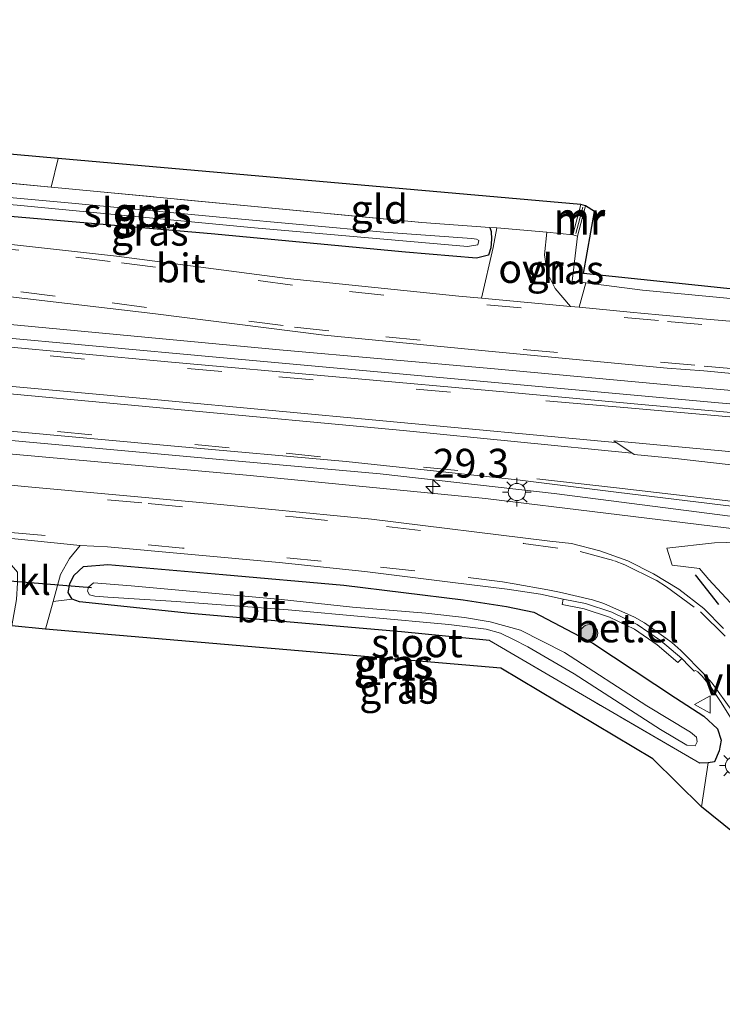
# Model space of a CAD drawing. Units: metres. Extents: x 221563 to 230004, y 486748 to 487502.
# Drawn here: x 223712 to 223773, y 487270 to 487356 of the extents above; entities that cross this region are included whole.
import ezdxf
from ezdxf.enums import TextEntityAlignment as Align

# ---------------------------------------------------------------- set-up
doc = ezdxf.new("R2010")
doc.units = ezdxf.units.M
doc.linetypes.add('IE-TERREINAFSCHEIDING', pattern=[10, 8, -2])
doc.linetypes.add('VW-3-9_STREEP', pattern=[12, 3, -9])
doc.layers.get('0').update_dxf_attribs({"lineweight": 25})
for name, color, linetype, lineweight in [('B-ME-AL-OVERIG-L-B1', 7, 'Continuous', 18), ('B-ME-AM-KILOMETR-S-B1', 7, 'Continuous', 18), ('B-ME-GR-BOOM-GV-B6', 93, 'Continuous', 18), ('B-ME-GR-BOOM-S-B1', 93, 'Continuous', 18), ('B-ME-IE-GRASLAND-GV-B6', 93, 'Continuous', 18), ('B-ME-IE-GRONDWERKLIJN-GROND_INGERICHT-GV-B6', 253, 'Continuous', 18), ('B-ME-IE-MEUBILAIR_WEGMEUBILAIR-LICHTMAST-S-B1', 8, 'Continuous', 18), ('B-ME-IE-TERREINAFSCHEIDING-DOORGANG-L-B1', 8, 'IE-TERREINAFSCHEIDING-KUNSTMATIG-OPEN', 18), ('B-ME-IE-TERREINAFSCHEIDING-RASTERHEKWERK-L-B1', 8, 'IE-TERREINAFSCHEIDING', 18), ('B-ME-MW-MUUR-GV-B6', 8, 'IE-TERREINAFSCHEIDING-KUNSTMATIG', 18), ('B-ME-MW-MUUR-L-B1', 8, 'IE-TERREINAFSCHEIDING-KUNSTMATIG', 18), ('B-ME-OG-WATER-GV-B6', 153, 'Continuous', 18), ('B-ME-VH-VERH_SOORT-BITUMEN-GV-B6', 8, 'IE-TERREINAFSCHEIDING-NATUURLIJK-HOUTWAL', 18), ('B-ME-VH-VERH_SOORT-GV-B6', 8, 'Continuous', 18), ('B-ME-VH-VERH_SOORT-HALF_VERHARDING-GV-B6', 8, 'IE-TERREINAFSCHEIDING-NATUURLIJK-HOUTWAL', 18), ('B-ME-VH-VERH_SOORT-KLINKERS-GV-B6', 8, 'IE-TERREINAFSCHEIDING-NATUURLIJK-HOUTWAL', 18), ('B-ME-VH-VERH_SOORT-ONVERHARD-GV-B6', 8, 'Continuous', 18), ('B-ME-VW-MARKERING-39STREEP-015-L-B1', 255, 'VW-3-9_STREEP', 18), ('B-ME-VW-MARKERING-STREEP-015-L-B1', 7, 'Continuous', 18), ('B-ME-VW-MARKERING-VERDRIJFSTRP-GV-B6', 7, 'Continuous', 18), ('B-ME-VW-MEUBILAIR_WEGMEUBILAIR-VERKEERSBORD-S-B1', 8, 'Continuous', 18)]:
    doc.layers.add(name, color=color, linetype=linetype, lineweight=lineweight)
for name, color, linetype in [('B-ME-GW-INSTEEKWATERGANG-L-B1', 10, 'Continuous'), ('B-ME-IE-TERREINAFSCHEIDING-SCHRIKHEK-L-B1', 10, 'Continuous'), ('B-ME-KG-KADASTRAAL-OPNAMEDTMGRENS-L-B1', 10, 'Continuous'), ('B-ME-KW-DUIKER-L-B1', 10, 'Continuous')]:
    doc.layers.add(name, color=color, linetype=linetype)
doc.styles.add('NLCS-ISO', font='NLCS-ISO.TTF')
doc.linetypes.add('IE-TERREINAFSCHEIDING-KUNSTMATIG', pattern='A,4,[82,NLCS.SHX,S=0.75,R=90,X=0,Y=0],4,-2', length=10)
doc.linetypes.add('IE-TERREINAFSCHEIDING-KUNSTMATIG-OPEN', pattern='A,7,-1.5,[67,NLCS.SHX,S=0.75,R=0,X=0,Y=0],-1.5', length=10)
doc.linetypes.add('IE-TERREINAFSCHEIDING-NATUURLIJK-HOUTWAL', pattern='A,7,-1.5,[67,NLCS.SHX,S=0.75,R=45,X=0,Y=0],-1.5,7,-1.5,[70,NLCS.SHX,S=0.75,R=0,X=0,Y=0],-1.5', length=20)

# ---------------------------------------------------------------- blocks, each defined once
blk = doc.blocks.new('hecto')
for p, q in [((0, 0.625), (-0.625, 0)), ((0, -0.625), (0, 0.625)), ((-0.625, 0), (0.625, 0)), ((0.625, 0), (0, -0.625))]:
    blk.add_line(p, q)
blk = doc.blocks.new('boom')
h = blk.add_hatch(color=256)
edge = h.paths.add_edge_path()
edge.add_arc((0, 0), 0.75, 0, 360)
blk.add_circle((0, 0), 0.75)
blk = doc.blocks.new('lantaarnpaal')
for p, q in [((-0.884, 0.884), (-0.53, 0.53)), ((0, 0.75), (0, 1.25)), ((0.53, 0.53), (0.884, 0.884)), ((-0.75, 0), (-1.25, 0)), ((0.75, 0), (1.25, 0)), ((-0.53, -0.53), (-0.884, -0.884)), ((0, -0.75), (0, -1.25)), ((0.53, -0.53), (0.884, -0.884))]:
    blk.add_line(p, q)
blk.add_circle((0, 0), 0.75)
blk = doc.blocks.new('verkeersbord')
for p, q in [((0, 0.75), (-0.75, -0.625)), ((0.75, -0.625), (0, 0.75)), ((-0.75, -0.625), (0.75, -0.625))]:
    blk.add_line(p, q)

msp = doc.modelspace()

# ---------------------------------------------------------------- linework, layer by layer
at = {"layer": 'B-ME-AL-OVERIG-L-B1'}
for points in [[(223498.866, 487348.715, 11.175), (223519.5257, 487346.8427, 11.2054), (223544.4233, 487344.5959, 11.2584), (223566.4645, 487342.6573, 11.3128), (223587.9222, 487340.6796, 11.3817), (223612.742, 487338.4187, 11.4022), (223631.7541, 487336.692, 11.4528), (223650.6704, 487334.9986, 11.5197), (223672.1837, 487332.987, 11.5974), (223708.8906, 487329.7361, 11.7144), (223734.4884, 487327.34, 11.8063), (223752.8788, 487325.6957, 11.8685), (223769.226, 487324.1937, 11.9711), (223785.077, 487322.8143, 12.0375), (223801.2284, 487321.4409, 12.1156), (223807.6791, 487320.7053, 12.1833), (223824.4091, 487319.2109, 12.2094), (223840.9694, 487317.7453, 12.2348), (223857.5259, 487316.1647, 12.2884), (223873.3336, 487314.7406, 12.4031)], [(223875.2443, 487300.0195, 12.2963), (223867.0288, 487300.8403, 12.2869), (223846.7296, 487302.8344, 12.2385), (223825.8632, 487305.064, 12.1805), (223805.2358, 487307.7021, 12.1295), (223793.5394, 487309.4256, 12.1072), (223773.3734, 487311.8341, 12.0434), (223752.4366, 487314.3827, 11.9047), (223731.9444, 487316.3823, 11.8199), (223711.5964, 487318.2266, 11.7751), (223690.8057, 487320.1017, 11.7231), (223669.9819, 487322.0184, 11.6359), (223649.4086, 487323.8727, 11.6097), (223628.7841, 487325.8005, 11.4833), (223607.8467, 487327.6343, 11.4269), (223587.1727, 487329.496, 11.3955), (223566.6765, 487331.3549, 11.3216), (223546.1528, 487333.2168, 11.2134), (223525.1886, 487335.0947, 11.1543), (223504, 487336.9989, 11.1238), (223502.142, 487337.1723, 11.1148)]]:
    msp.add_polyline3d(points, dxfattribs=at)
at = {"layer": 'B-ME-GR-BOOM-GV-B6'}
msp.add_polyline3d([(223779.441, 487310.526, 11.955), (223784.246, 487309.596, 11.951), (223789.823, 487308.412, 11.935), (223793.286, 487307.546, 11.931), (223793.713, 487305.661, 11.927), (223789.426, 487305.385, 11.878), (223784, 487305.293, 11.826), (223781.088, 487304.317, 11.818), (223780.102, 487302.974, 11.854), (223779.429, 487301.609, 11.911), (223777.963, 487301.806, 11.903), (223774.467, 487304.532, 11.858), (223771.868, 487307.337, 11.846), (223771.039, 487308.295, 11.834), (223768.68, 487308.582, 11.79), (223768.217, 487310.074, 11.79), (223772.357, 487310.539, 11.834), (223776.429, 487310.633, 11.899), (223779.441, 487310.526, 11.955)], dxfattribs=at)
at = {"layer": 'B-ME-GW-INSTEEKWATERGANG-L-B1'}
for points in [[(223752.8, 487337.978, 11.179), (223752.91, 487337.635, 11.218), (223752.947, 487336.951, 11.246), (223752.889, 487336.216, 11.27), (223752.682, 487335.569, 11.302), (223751.651, 487335.308, 11.323), (223745.461, 487335.83, 11.306), (223728.557, 487337.409, 11.266), (223710.741, 487338.951, 11.21), (223697.248, 487340.074, 11.186), (223695.442, 487340.265, 11.206), (223694.758, 487340.476, 11.222), (223694.246, 487341.041, 11.242), (223693.982, 487341.762, 11.25), (223694.061, 487342.346, 11.25), (223694.778, 487343.349, 11.306)], [(223752.761, 487302.022, 11.27), (223745.101, 487302.795, 11.258), (223726.756, 487304.387, 11.25), (223717.082, 487305.399, 11.27), (223716.452, 487305.625, 11.258), (223716.097, 487306.194, 11.242), (223716.257, 487306.971, 11.258), (223716.605, 487307.685, 11.282), (223717.449, 487308.481, 11.31), (223719.556, 487308.658, 11.335), (223729.562, 487307.768, 11.415), (223740.106, 487306.86, 11.456), (223750.487, 487305.582, 11.492), (223754.26, 487304.984, 11.492), (223756.641, 487304.507, 11.484), (223761.762, 487301.812, 11.48), (223768.947, 487297.034, 11.496), (223771.415, 487295.45, 11.54), (223772.623, 487294.346, 11.584), (223772.926, 487293.368, 11.617), (223772.759, 487292.419, 11.605), (223772.352, 487291.473, 11.492), (223771.816, 487291.373, 11.415), (223771.069, 487291.35, 11.335)]]:
    msp.add_polyline3d(points, dxfattribs=at)
at = {"layer": 'B-ME-IE-GRASLAND-GV-B6'}
for points in [[(223707.47, 487342.174, 11.294), (223714.632, 487341.487, 11.223), (223719.226, 487341.047, 11.178), (223733.539, 487339.694, 11.077), (223746.898, 487338.411, 11.093), (223752.8, 487337.978, 11.179), (223752.91, 487337.635, 11.218), (223752.947, 487336.951, 11.246), (223752.889, 487336.216, 11.27), (223752.682, 487335.569, 11.302), (223751.651, 487335.308, 11.323), (223745.461, 487335.83, 11.306), (223728.557, 487337.409, 11.266), (223710.741, 487338.951, 11.21), (223697.248, 487340.074, 11.186), (223695.442, 487340.265, 11.206), (223694.758, 487340.476, 11.222), (223694.246, 487341.041, 11.242), (223693.982, 487341.762, 11.25), (223694.061, 487342.346, 11.25), (223694.778, 487343.349, 11.306), (223707.47, 487342.174, 11.294)], [(223830.1291, 487320.1857, 12.1865), (223838.1519, 487320.0595, 12.2125), (223846.1731, 487320.1839, 12.217), (223854.1777, 487320.7858, 12.1925), (223862.1759, 487322.0137, 12.1979), (223875.5551, 487313.2925, 12.431), (223850.8324, 487315.624, 12.3568), (223826.9821, 487317.7838, 12.2774), (223809.5972, 487319.3549, 12.227), (223786.4644, 487321.4668, 12.1204), (223759.3087, 487323.946, 11.9953), (223728.9781, 487326.6749, 11.898), (223698.5778, 487329.4673, 11.7998), (223679.9924, 487331.1609, 11.7625), (223647.4499, 487334.1116, 11.6336), (223598.773, 487338.4628, 11.4644), (223549.6356, 487342.9583, 11.3131)], [(223589.094, 487343.0463, 11.2448), (223604.0306, 487341.6654, 11.2871), (223618.9748, 487340.3716, 11.3052), (223633.9154, 487339.0387, 11.3628), (223648.8543, 487337.6854, 11.4245), (223663.7928, 487336.3282, 11.4331), (223678.731, 487334.9737, 11.4934), (223693.672, 487333.6377, 11.5448), (223708.6004, 487332.2431, 11.5864), (223723.4833, 487330.4913, 11.6707), (223738.3733, 487328.5988, 11.7542), (223753.3083, 487327.1442, 11.8465), (223768.2421, 487325.7347, 11.9471), (223771.4203, 487325.5093, 11.9643), (223776.3345, 487325.046, 11.9852), (223791.2664, 487323.6231, 12.0538), (223806.2088, 487322.3116, 12.0908), (223814.1738, 487321.5693, 12.1188), (223822.1374, 487320.775, 12.1505), (223830.1291, 487320.1857, 12.1865)], [(223744.551, 487336.862, 10.602), (223750.861, 487336.324, 10.739), (223751.761, 487336.461, 10.747), (223751.848, 487336.836, 10.73), (223751.638, 487336.967, 10.69), (223751.221, 487337.009, 10.662), (223743.585, 487337.556, 10.557), (223729.593, 487338.834, 10.444), (223716.099, 487340.115, 10.449), (223703.677, 487341.266, 10.368), (223695.909, 487341.99, 10.328), (223695.219, 487341.936, 10.328), (223695.087, 487341.633, 10.328), (223695.115, 487341.387, 10.328), (223695.315, 487341.319, 10.328), (223695.96, 487341.254, 10.328), (223698.775, 487340.987, 10.328), (223711.683, 487339.918, 10.457), (223719.814, 487339.141, 10.485), (223732.312, 487337.934, 10.505), (223744.551, 487336.862, 10.602)], [(223710.741, 487338.951, 11.21), (223728.557, 487337.409, 11.266), (223745.461, 487335.83, 11.306)], [(223745.461, 487335.83, 11.306), (223751.651, 487335.308, 11.323), (223752.682, 487335.569, 11.302), (223752.889, 487336.216, 11.27), (223752.947, 487336.951, 11.246), (223752.91, 487337.635, 11.218), (223752.8, 487337.978, 11.179), (223753.4185, 487337.9326, 11.1882), (223753.0783, 487336.2213, 11.3897), (223752.0708, 487331.8143, 11.7418), (223750.0913, 487331.9969, 11.7314), (223735.191, 487333.5365, 11.644), (223720.317, 487335.4738, 11.5359), (223705.3951, 487337.1236, 11.436)], [(223761.17, 487333.146, 11.621), (223760.5635, 487331.0311, 11.7865), (223759.8283, 487331.0989, 11.7826), (223758.482, 487332.6662, 11.685), (223757.778, 487334.0644, 11.6399), (223757.571, 487335.5869, 11.57), (223757.7612, 487337.5591, 11.2105), (223760.036, 487337.322, 11.19), (223760.445, 487337.216, 11.649), (223759.973, 487333.308, 11.564), (223761.17, 487333.146, 11.621)], [(223548.6891, 487334.1574, 11.3284), (223597.6238, 487329.753, 11.4813), (223647.2983, 487325.2076, 11.6239), (223694.9108, 487320.9288, 11.7829), (223728.9734, 487317.8137, 11.8818), (223743.2694, 487316.535, 11.9298), (223758.4013, 487314.8154, 11.9839), (223789.0373, 487310.8752, 12.1521)], [(223773.1382, 487303.0768, 11.7987), (223771.4354, 487304.8106, 11.8125), (223769.2374, 487306.4877, 11.83), (223767.0489, 487307.8318, 11.8415), (223764.8156, 487308.9554, 11.8389), (223762.3858, 487309.8257, 11.8253), (223759.9038, 487310.4694, 11.813), (223758.0213, 487310.6629, 11.8116), (223742.513, 487312.5985, 11.7236), (223727.5785, 487314.0382, 11.6662), (223712.6402, 487315.4091, 11.6167), (223697.7106, 487316.846, 11.5445), (223682.775, 487318.2317, 11.4664), (223667.8392, 487319.6203, 11.4263), (223652.9088, 487321.0419, 11.4045), (223637.9722, 487322.4302, 11.328), (223623.0346, 487323.7946, 11.2854), (223608.0969, 487325.1755, 11.2379), (223593.1614, 487326.563, 11.1987)], [(223774.065, 487285.275, 11.641), (223771.232, 487287.54, 11.536), (223771.816, 487291.373, 11.415), (223772.352, 487291.473, 11.492), (223772.759, 487292.419, 11.605), (223772.926, 487293.368, 11.617), (223772.623, 487294.346, 11.584), (223771.415, 487295.45, 11.54), (223768.947, 487297.034, 11.496), (223761.762, 487301.812, 11.48), (223756.641, 487304.507, 11.484), (223754.26, 487304.984, 11.492), (223750.487, 487305.582, 11.492), (223740.106, 487306.86, 11.456), (223729.562, 487307.768, 11.415), (223719.556, 487308.658, 11.335), (223717.449, 487308.481, 11.31), (223716.605, 487307.685, 11.282), (223716.257, 487306.971, 11.258), (223716.097, 487306.194, 11.242), (223716.452, 487305.625, 11.258), (223714.789, 487305.439, 11.306), (223715.4372, 487307.769, 11.3331), (223716.2285, 487309.1577, 11.444), (223717.151, 487310.3091, 11.5417), (223719.5421, 487310.1776, 11.5571), (223734.4781, 487308.8122, 11.6114)], [(223774.467, 487304.532, 11.858), (223777.963, 487301.806, 11.903), (223779.429, 487301.609, 11.911), (223780.102, 487302.974, 11.854), (223781.088, 487304.317, 11.818), (223784, 487305.293, 11.826), (223789.426, 487305.385, 11.878), (223793.713, 487305.661, 11.927), (223793.286, 487307.546, 11.931), (223789.823, 487308.412, 11.935), (223784.246, 487309.596, 11.951), (223779.441, 487310.526, 11.955), (223776.429, 487310.633, 11.899), (223772.357, 487310.539, 11.834), (223768.217, 487310.074, 11.79), (223768.68, 487308.582, 11.79), (223771.039, 487308.295, 11.834), (223771.868, 487307.337, 11.846), (223774.467, 487304.532, 11.858)], [(223729.562, 487307.768, 11.415), (223740.106, 487306.86, 11.456), (223750.487, 487305.582, 11.492), (223754.26, 487304.984, 11.492), (223756.641, 487304.507, 11.484), (223761.762, 487301.812, 11.48), (223768.947, 487297.034, 11.496), (223771.415, 487295.45, 11.54), (223772.623, 487294.346, 11.584), (223772.926, 487293.368, 11.617), (223772.759, 487292.419, 11.605), (223772.352, 487291.473, 11.492), (223771.816, 487291.373, 11.415), (223771.069, 487291.35, 11.335), (223761.57, 487296.883, 11.093), (223752.761, 487302.022, 11.27), (223745.101, 487302.795, 11.258), (223726.756, 487304.387, 11.25), (223717.082, 487305.399, 11.27), (223716.452, 487305.625, 11.258), (223716.097, 487306.194, 11.242), (223716.257, 487306.971, 11.258), (223716.605, 487307.685, 11.282), (223717.449, 487308.481, 11.31), (223719.556, 487308.658, 11.335), (223729.562, 487307.768, 11.415)], [(223734.4781, 487308.8122, 11.6114), (223741.9343, 487308.0467, 11.6374), (223749.3622, 487307.1202, 11.6825), (223754.3086, 487306.5113, 11.7108), (223757.2119, 487306.0536, 11.7306), (223759.1914, 487305.6231, 11.728), (223759.0862, 487305.1682, 11.7549), (223761.023, 487304.784, 11.8298), (223763.2259, 487304.063, 11.8066), (223765.4009, 487303.0308, 11.7796), (223767.376, 487301.6479, 11.771), (223769.1631, 487300.1268, 11.6737), (223769.5185, 487300.4706, 11.6694), (223770.1625, 487299.809, 11.6295), (223770.5779, 487299.3533, 11.6461), (223770.7114, 487299.4217, 11.6605), (223770.894, 487299.3086, 11.662), (223771.2691, 487298.9186, 11.6624), (223772.0602, 487297.9545, 11.6631), (223772.9233, 487296.631, 11.6641), (223773.8891, 487295.09, 11.6835)], [(223769.931, 487292.928, 10.831), (223770.663, 487292.874, 10.863), (223770.85, 487293.2, 10.867), (223770.784, 487293.631, 10.855), (223770.271, 487294.046, 10.827), (223766.47, 487296.338, 10.739), (223759.291, 487300.974, 10.698), (223755.484, 487302.932, 10.666), (223752.838, 487303.668, 10.626), (223750.595, 487304.024, 10.598), (223747.24, 487304.401, 10.557), (223740.838, 487304.923, 10.392), (223734.659, 487305.591, 10.392), (223721.598, 487306.792, 10.376), (223718.319, 487307.035, 10.38), (223717.872, 487306.668, 10.38), (223717.8, 487306.315, 10.38), (223717.977, 487305.998, 10.38), (223718.436, 487305.895, 10.38), (223719.564, 487305.797, 10.388), (223725.527, 487305.43, 10.4), (223735.241, 487304.685, 10.465), (223749.238, 487303.42, 10.606), (223752.476, 487303.018, 10.642), (223753.728, 487302.663, 10.646), (223754.866, 487302.109, 10.646), (223756.111, 487301.481, 10.646), (223760.148, 487299.127, 10.666), (223767.658, 487294.274, 10.747), (223769.931, 487292.928, 10.831)]]:
    msp.add_polyline3d(points, dxfattribs=at)
at = {"layer": 'B-ME-IE-GRONDWERKLIJN-GROND_INGERICHT-GV-B6'}
for points in [[(223672.798, 487347.772, 10.996), (223685.676, 487346.606, 11.089), (223715.247, 487343.967, 11.121), (223714.632, 487341.487, 11.223), (223707.47, 487342.174, 11.294), (223694.778, 487343.349, 11.306), (223694.431, 487343.381, 11.306), (223693.422, 487343.471, 11.295), (223690.345, 487343.747, 11.26), (223689.798, 487343.796, 11.254), (223678.558, 487344.865, 11.25), (223672.751, 487345.392, 11.227), (223672.798, 487347.772, 10.996)], [(223760.722, 487339.965, 11.077), (223760.036, 487337.322, 11.19), (223757.7612, 487337.5591, 11.2105), (223753.4185, 487337.9326, 11.1882), (223752.8, 487337.978, 11.179), (223746.898, 487338.411, 11.093), (223733.539, 487339.694, 11.077), (223719.226, 487341.047, 11.178), (223714.632, 487341.487, 11.223), (223715.247, 487343.967, 11.121), (223760.722, 487339.965, 11.077)], [(223774.364, 487331.736, 11.842), (223766.09, 487332.512, 11.774), (223761.17, 487333.146, 11.621), (223759.973, 487333.308, 11.564), (223760.445, 487337.216, 11.649), (223761.131, 487339.859, 11.705), (223761.897, 487339.373, 11.701), (223760.963, 487333.957, 11.613), (223785.888, 487331.365, 11.822)], [(223771.232, 487287.54, 11.536), (223766.978, 487291.727, 11.222), (223753.754, 487299.614, 11.113), (223714.138, 487303.004, 11.306), (223714.789, 487305.439, 11.306), (223716.452, 487305.625, 11.258), (223717.082, 487305.399, 11.27), (223726.756, 487304.387, 11.25), (223745.101, 487302.795, 11.258), (223752.761, 487302.022, 11.27), (223761.57, 487296.883, 11.093), (223771.069, 487291.35, 11.335), (223771.816, 487291.373, 11.415), (223771.232, 487287.54, 11.536)]]:
    msp.add_polyline3d(points, dxfattribs=at)
at = {"layer": 'B-ME-IE-TERREINAFSCHEIDING-DOORGANG-L-B1'}
msp.add_line((223714.632, 487341.487, 11.223), (223715.247, 487343.967, 11.121), dxfattribs=at)
at = {"layer": 'B-ME-IE-TERREINAFSCHEIDING-RASTERHEKWERK-L-B1'}
msp.add_line((223759.973, 487333.308, 11.564), (223760.445, 487337.216, 11.649), dxfattribs=at)
for points in [[(223752.8, 487337.978, 11.179), (223746.898, 487338.411, 11.093), (223733.539, 487339.694, 11.077), (223719.226, 487341.047, 11.178), (223714.632, 487341.487, 11.223), (223707.47, 487342.174, 11.294), (223694.778, 487343.349, 11.306), (223694.431, 487343.381, 11.306)], [(223771.069, 487291.35, 11.335), (223761.57, 487296.883, 11.093), (223752.761, 487302.022, 11.27)]]:
    msp.add_polyline3d(points, dxfattribs=at)
at = {"layer": 'B-ME-IE-TERREINAFSCHEIDING-SCHRIKHEK-L-B1'}
msp.add_line((223770.658, 487307.748, 11.778), (223772.691, 487305.154, 11.778), dxfattribs=at)
at = {"layer": 'B-ME-KG-KADASTRAAL-OPNAMEDTMGRENS-L-B1'}
for points in [[(223859.027, 487331.239, 11.795), (223854.826, 487332.348, 11.596), (223814.453, 487335.104, 11.145), (223814.059, 487338.92, 11.186), (223813.325, 487343.329, 11.129), (223818.739, 487348.511, 11.17), (223817.505, 487350.329, 11.427), (223816.457, 487352.341, 11.447), (223814.411, 487354.035, 11.411), (223811.182, 487356.06, 11.701), (223785.888, 487331.365, 11.822), (223760.963, 487333.957, 11.613), (223761.897, 487339.373, 11.701), (223761.131, 487339.859, 11.705), (223760.722, 487339.965, 11.077), (223715.247, 487343.967, 11.121), (223685.676, 487346.606, 11.089), (223672.798, 487347.772, 10.996), (223630.389, 487351.722, 10.859), (223621.622, 487352.47, 10.88), (223601.561, 487354.188, 10.642), (223590.222, 487355.684, 10.618)], [(223851.769, 487270.368, 11.358), (223845.589, 487270.988, 11.294), (223783.209, 487276.829, 11.468), (223782.366, 487277.938, 10.71), (223781.48, 487278.23, 10.638), (223780.464, 487279.505, 11.512), (223778.379, 487281.279, 11.713), (223774.065, 487285.275, 11.641), (223771.232, 487287.54, 11.536), (223766.978, 487291.727, 11.222), (223753.754, 487299.614, 11.113), (223714.138, 487303.004, 11.306), (223711.192, 487303.308, 11.278), (223667.308, 487307.501, 10.892), (223591.565, 487314.43, 10.795), (223588.949, 487313.202, 10.698), (223586.479, 487312.051, 10.694), (223580.353, 487309.345, 10.61), (223577.354, 487308.91, 10.469), (223567.881, 487313.247, 10.074), (223525.447, 487317.585, 9.864), (223494.663, 487320.402, 9.744)]]:
    msp.add_polyline3d(points, dxfattribs=at)
at = {"layer": 'B-ME-KW-DUIKER-L-B1'}
msp.add_line((223709.724, 487307.326, 10.4), (223718.125, 487306.644, 10.38), dxfattribs=at)
at = {"layer": 'B-ME-MW-MUUR-GV-B6'}
msp.add_polyline3d([(223760.722, 487339.965, 11.077), (223761.131, 487339.859, 11.705), (223760.445, 487337.216, 11.649), (223760.036, 487337.322, 11.19), (223760.722, 487339.965, 11.077)], dxfattribs=at)
at = {"layer": 'B-ME-MW-MUUR-L-B1'}
msp.add_line((223760.297, 487337.44, 11.693), (223760.902, 487339.742, 11.693), dxfattribs=at)
at = {"layer": 'B-ME-OG-WATER-GV-B6'}
for points in [[(223719.814, 487339.141, 10.485), (223711.683, 487339.918, 10.457), (223698.775, 487340.987, 10.328), (223695.96, 487341.254, 10.328), (223695.315, 487341.319, 10.328), (223695.115, 487341.387, 10.328), (223695.087, 487341.633, 10.328), (223695.219, 487341.936, 10.328), (223695.909, 487341.99, 10.328), (223703.677, 487341.266, 10.368), (223716.099, 487340.115, 10.449), (223729.593, 487338.834, 10.444), (223743.585, 487337.556, 10.557), (223751.221, 487337.009, 10.662), (223751.638, 487336.967, 10.69), (223751.848, 487336.836, 10.73), (223751.761, 487336.461, 10.747), (223750.861, 487336.324, 10.739), (223744.551, 487336.862, 10.602), (223732.312, 487337.934, 10.505), (223719.814, 487339.141, 10.485)], [(223747.24, 487304.401, 10.557), (223750.595, 487304.024, 10.598), (223752.838, 487303.668, 10.626), (223755.484, 487302.932, 10.666), (223759.291, 487300.974, 10.698), (223766.47, 487296.338, 10.739), (223770.271, 487294.046, 10.827), (223770.784, 487293.631, 10.855), (223770.85, 487293.2, 10.867), (223770.663, 487292.874, 10.863), (223769.931, 487292.928, 10.831), (223767.658, 487294.274, 10.747), (223760.148, 487299.127, 10.666), (223756.111, 487301.481, 10.646), (223754.866, 487302.109, 10.646), (223753.728, 487302.663, 10.646), (223752.476, 487303.018, 10.642), (223749.238, 487303.42, 10.606), (223735.241, 487304.685, 10.465), (223725.527, 487305.43, 10.4), (223719.564, 487305.797, 10.388), (223718.436, 487305.895, 10.38), (223717.977, 487305.998, 10.38), (223717.8, 487306.315, 10.38), (223717.872, 487306.668, 10.38), (223718.319, 487307.035, 10.38), (223721.598, 487306.792, 10.376), (223734.659, 487305.591, 10.392), (223740.838, 487304.923, 10.392), (223747.24, 487304.401, 10.557)]]:
    msp.add_polyline3d(points, dxfattribs=at)
at = {"layer": 'B-ME-VH-VERH_SOORT-BITUMEN-GV-B6'}
for points in [[(223589.2611, 487347.6544, 11.1288), (223604.2026, 487346.3306, 11.1695), (223614.2625, 487345.3159, 11.203), (223628.5411, 487344.0735, 11.2687), (223643.4797, 487342.7229, 11.327), (223658.4196, 487341.3817, 11.3402), (223673.3545, 487339.9849, 11.379), (223688.3044, 487338.757, 11.4033), (223694.5263, 487338.2372, 11.4068), (223705.3951, 487337.1236, 11.436), (223720.317, 487335.4738, 11.5359), (223735.191, 487333.5365, 11.644), (223750.0913, 487331.9969, 11.7314), (223752.0708, 487331.8143, 11.7418), (223759.8283, 487331.0989, 11.7826), (223760.5635, 487331.0311, 11.7865), (223765.0277, 487330.6193, 11.81), (223767.5156, 487330.3734, 11.8276), (223771.3028, 487330.0113, 11.8548)], [(223776.3345, 487325.046, 11.9852), (223771.4203, 487325.5093, 11.9643), (223768.2421, 487325.7347, 11.9471), (223753.3083, 487327.1442, 11.8465), (223738.3733, 487328.5988, 11.7542), (223723.4833, 487330.4913, 11.6707), (223708.6004, 487332.2431, 11.5864), (223693.672, 487333.6377, 11.5448), (223678.731, 487334.9737, 11.4934), (223663.7928, 487336.3282, 11.4331), (223648.8543, 487337.6854, 11.4245), (223633.9154, 487339.0387, 11.3628), (223618.9748, 487340.3716, 11.3052), (223604.0306, 487341.6654, 11.2871), (223589.094, 487343.0463, 11.2448)], [(223590.3319, 487338.4997, 11.4999), (223605.2709, 487337.147, 11.5424), (223620.2095, 487335.7911, 11.5889), (223635.1513, 487334.4706, 11.6382), (223650.0891, 487333.1064, 11.6908), (223665.0266, 487331.7381, 11.7547), (223679.9638, 487330.366, 11.8019), (223694.9005, 487328.9907, 11.8454), (223709.8419, 487327.6651, 11.8907), (223724.7789, 487326.2965, 11.9316), (223739.7167, 487324.9383, 11.9633), (223754.6571, 487323.6039, 12.0216), (223766.3089, 487322.5296, 12.0709), (223781.2509, 487321.1974, 12.1265), (223788.748, 487320.5322, 12.1602), (223803.6893, 487319.203, 12.2295), (223818.6288, 487317.8572, 12.2779), (223833.5618, 487316.4396, 12.3323), (223848.4965, 487315.0382, 12.386), (223863.4339, 487313.6691, 12.446), (223875.4881, 487312.5634, 12.4723)], [(223875.4881, 487312.5634, 12.4723), (223865.3611, 487303.013, 12.4452), (223850.4284, 487304.4718, 12.3867), (223835.4987, 487305.9746, 12.3168), (223820.5944, 487307.6661, 12.2788), (223805.7104, 487309.602, 12.2298), (223790.8586, 487311.6984, 12.1627), (223775.9653, 487313.4482, 12.0937), (223763.7812, 487314.9303, 12.0505), (223755.2196, 487315.9996, 12.0111), (223740.3066, 487317.6151, 11.9542), (223725.3677, 487318.9561, 11.9198), (223710.4291, 487320.297, 11.8842), (223695.4906, 487321.6534, 11.8374), (223680.5511, 487322.9951, 11.7922), (223665.6123, 487324.3522, 11.746), (223650.674, 487325.7121, 11.6877), (223635.7364, 487327.0771, 11.6283), (223620.7976, 487328.4264, 11.5838), (223605.8588, 487329.7805, 11.5427), (223590.9204, 487331.1396, 11.5001)], [(223771.3028, 487330.0113, 11.8548), (223784.2424, 487328.9111, 11.9054)], [(223637.9722, 487322.4302, 11.328), (223652.9088, 487321.0419, 11.4045), (223667.8392, 487319.6203, 11.4263), (223682.775, 487318.2317, 11.4664), (223697.7106, 487316.846, 11.5445), (223712.6402, 487315.4091, 11.6167), (223727.5785, 487314.0382, 11.6662), (223742.513, 487312.5985, 11.7236), (223758.0213, 487310.6629, 11.8116), (223759.9038, 487310.4694, 11.813), (223762.3858, 487309.8257, 11.8253), (223764.8156, 487308.9554, 11.8389), (223767.0489, 487307.8318, 11.8415), (223769.2374, 487306.4877, 11.83), (223771.4354, 487304.8106, 11.8125), (223773.1382, 487303.0768, 11.7987)], [(223773.8891, 487295.09, 11.6835), (223772.9233, 487296.631, 11.6641), (223772.0602, 487297.9545, 11.6631), (223771.2691, 487298.9186, 11.6624), (223770.894, 487299.3086, 11.662), (223770.7114, 487299.4217, 11.6605), (223770.5779, 487299.3533, 11.6461), (223770.1625, 487299.809, 11.6295), (223769.5185, 487300.4706, 11.6694), (223767.6485, 487302.0271, 11.685), (223765.6347, 487303.4349, 11.7112), (223763.417, 487304.489, 11.7245), (223761.1282, 487305.2389, 11.7295), (223759.1914, 487305.6231, 11.728), (223757.2119, 487306.0536, 11.7306), (223754.3086, 487306.5113, 11.7108), (223749.3622, 487307.1202, 11.6825), (223741.9343, 487308.0467, 11.6374), (223734.4781, 487308.8122, 11.6114), (223719.5421, 487310.1776, 11.5571), (223717.151, 487310.3091, 11.5417), (223710.6215, 487310.9545, 11.5096)]]:
    msp.add_polyline3d(points, dxfattribs=at)
at = {"layer": 'B-ME-VH-VERH_SOORT-GV-B6'}
for points in [[(223549.6356, 487342.9583, 11.3131), (223598.773, 487338.4628, 11.4644), (223647.4499, 487334.1116, 11.6336), (223679.9924, 487331.1609, 11.7625), (223698.5778, 487329.4673, 11.7998), (223728.9781, 487326.6749, 11.898), (223759.3087, 487323.946, 11.9953), (223786.4644, 487321.4668, 12.1204), (223809.5972, 487319.3549, 12.227), (223826.9821, 487317.7838, 12.2774), (223850.8324, 487315.624, 12.3568), (223875.5551, 487313.2925, 12.431)], [(223875.5551, 487313.2925, 12.431), (223875.4881, 487312.5634, 12.4723), (223863.4339, 487313.6691, 12.446), (223848.4965, 487315.0382, 12.386), (223833.5618, 487316.4396, 12.3323), (223818.6288, 487317.8572, 12.2779), (223803.6893, 487319.203, 12.2295), (223788.748, 487320.5322, 12.1602), (223781.2509, 487321.1974, 12.1265), (223766.3089, 487322.5296, 12.0709), (223754.6571, 487323.6039, 12.0216), (223739.7167, 487324.9383, 11.9633), (223724.7789, 487326.2965, 11.9316), (223709.8419, 487327.6651, 11.8907), (223694.9005, 487328.9907, 11.8454), (223679.9638, 487330.366, 11.8019), (223665.0266, 487331.7381, 11.7547), (223650.0891, 487333.1064, 11.6908), (223635.1513, 487334.4706, 11.6382), (223620.2095, 487335.7911, 11.5889), (223605.2709, 487337.147, 11.5424), (223590.3319, 487338.4997, 11.4999)], [(223865.3611, 487303.013, 12.4452), (223876.3252, 487301.0773, 12.4643), (223850.2628, 487303.6539, 12.3592), (223824.8953, 487306.3615, 12.2341), (223808.0296, 487308.4675, 12.2127), (223789.0373, 487310.8752, 12.1521), (223758.4013, 487314.8154, 11.9839), (223743.2694, 487316.535, 11.9298), (223728.9734, 487317.8137, 11.8818), (223694.9108, 487320.9288, 11.7829), (223647.2983, 487325.2076, 11.6239), (223597.6238, 487329.753, 11.4813), (223548.6891, 487334.1574, 11.3284)], [(223590.9204, 487331.1396, 11.5001), (223605.8588, 487329.7805, 11.5427), (223620.7976, 487328.4264, 11.5838), (223635.7364, 487327.0771, 11.6283), (223650.674, 487325.7121, 11.6877), (223665.6123, 487324.3522, 11.746), (223680.5511, 487322.9951, 11.7922), (223695.4906, 487321.6534, 11.8374), (223710.4291, 487320.297, 11.8842), (223725.3677, 487318.9561, 11.9198), (223740.3066, 487317.6151, 11.9542), (223755.2196, 487315.9996, 12.0111), (223763.7812, 487314.9303, 12.0505), (223775.9653, 487313.4482, 12.0937), (223790.8586, 487311.6984, 12.1627), (223805.7104, 487309.602, 12.2298), (223820.5944, 487307.6661, 12.2788), (223835.4987, 487305.9746, 12.3168), (223850.4284, 487304.4718, 12.3867), (223865.3611, 487303.013, 12.4452)], [(223769.5185, 487300.4706, 11.6694), (223769.1631, 487300.1268, 11.6737), (223767.376, 487301.6479, 11.771), (223765.4009, 487303.0308, 11.7796), (223763.2259, 487304.063, 11.8066), (223761.023, 487304.784, 11.8298), (223759.0862, 487305.1682, 11.7549), (223759.1914, 487305.6231, 11.728), (223761.1282, 487305.2389, 11.7295), (223763.417, 487304.489, 11.7245), (223765.6347, 487303.4349, 11.7112), (223767.6485, 487302.0271, 11.685), (223769.5185, 487300.4706, 11.6694)]]:
    msp.add_polyline3d(points, dxfattribs=at)
at = {"layer": 'B-ME-VH-VERH_SOORT-HALF_VERHARDING-GV-B6'}
msp.add_polyline3d([(223785.5926, 487329.0608, 11.8935), (223784.2424, 487328.9111, 11.9054), (223771.3028, 487330.0113, 11.8548), (223767.5156, 487330.3734, 11.8276), (223765.0277, 487330.6193, 11.81), (223760.5635, 487331.0311, 11.7865), (223761.17, 487333.146, 11.621), (223766.09, 487332.512, 11.774), (223774.364, 487331.736, 11.842), (223782.95, 487330.931, 11.862), (223788.1596, 487330.4423, 11.8429), (223787.9344, 487330.1638, 11.8433), (223787.4209, 487329.5309, 11.8895), (223786.7971, 487329.2985, 11.9002), (223785.5926, 487329.0608, 11.8935)], dxfattribs=at)
at = {"layer": 'B-ME-VH-VERH_SOORT-KLINKERS-GV-B6'}
msp.add_polyline3d([(223714.789, 487305.439, 11.306), (223714.138, 487303.004, 11.306), (223711.192, 487303.308, 11.278), (223711.609, 487305.613, 11.278), (223711.697, 487307.037, 11.286), (223711.687, 487307.99, 11.323), (223711.1699, 487308.5981, 11.3327), (223711.0024, 487309.6023, 11.3884), (223710.6215, 487310.9545, 11.5096), (223717.151, 487310.3091, 11.5417), (223716.2285, 487309.1577, 11.444), (223715.4372, 487307.769, 11.3331), (223714.789, 487305.439, 11.306)], dxfattribs=at)
at = {"layer": 'B-ME-VH-VERH_SOORT-ONVERHARD-GV-B6'}
msp.add_polyline3d([(223758.482, 487332.6662, 11.685), (223759.8283, 487331.0989, 11.7826), (223752.0708, 487331.8143, 11.7418), (223753.0783, 487336.2213, 11.3897), (223753.4185, 487337.9326, 11.1882), (223757.7612, 487337.5591, 11.2105), (223757.571, 487335.5869, 11.57), (223757.778, 487334.0644, 11.6399), (223758.482, 487332.6662, 11.685)], dxfattribs=at)
at = {"layer": 'B-ME-VW-MARKERING-39STREEP-015-L-B1'}
for points in [[(223778.2636, 487328.8968, 11.9077), (223771.2593, 487329.5307, 11.8702), (223767.4698, 487329.8776, 11.8424), (223743.5716, 487332.0818, 11.7155), (223735.6205, 487332.962, 11.6623), (223719.755, 487335.0284, 11.5491), (223711.8139, 487335.9948, 11.485), (223703.8555, 487336.8079, 11.4524), (223679.9515, 487338.9508, 11.4095), (223656.0479, 487341.0996, 11.3523), (223640.112, 487342.5298, 11.3294), (223616.2102, 487344.6953, 11.2246), (223608.2439, 487345.4291, 11.1985), (223585.037, 487347.5274, 11.1484)], [(223498.8344, 487346.45, 11.2594), (223513.5008, 487345.1044, 11.2908), (223533.4183, 487343.2895, 11.339), (223553.3372, 487341.4909, 11.3936), (223573.2569, 487339.7016, 11.4519), (223578.8983, 487339.1906, 11.4764), (223596.5264, 487337.5979, 11.5227), (223614.9542, 487335.9267, 11.5827), (223634.872, 487334.116, 11.6503), (223654.789, 487332.2971, 11.722), (223674.7052, 487330.4701, 11.7929), (223694.6209, 487328.6363, 11.8565), (223714.5364, 487326.8007, 11.9099), (223734.4533, 487324.9809, 11.9642), (223754.6175, 487323.1641, 12.0288)], [(223585.3039, 487343.891, 11.2379), (223600.4557, 487342.5129, 11.2749), (223624.3582, 487340.3524, 11.3194), (223648.2608, 487338.1952, 11.4242), (223664.1967, 487336.7648, 11.4356), (223680.1312, 487335.3196, 11.498), (223704.0359, 487333.1851, 11.5682), (223711.9939, 487332.3681, 11.5991), (223719.9356, 487331.4057, 11.6507), (223735.7971, 487329.3074, 11.7359), (223743.7512, 487328.4561, 11.7934), (223767.6497, 487326.2563, 11.9398), (223771.4561, 487325.9086, 11.962), (223779.3187, 487325.2036, 11.9985)], [(223503.7752, 487339.3944, 11.2892), (223504.0455, 487339.3696, 11.2896), (223523.9618, 487337.5423, 11.3184), (223543.8796, 487335.7316, 11.3581), (223563.7997, 487333.9468, 11.4166), (223579.328, 487332.5453, 11.4805), (223597.2402, 487330.912, 11.5237), (223615.5822, 487329.246, 11.5812), (223635.5011, 487327.4473, 11.6398), (223655.4179, 487325.6273, 11.7146), (223675.3352, 487323.812, 11.7885), (223695.255, 487322.0234, 11.8429), (223715.173, 487320.2149, 11.8884), (223735.0831, 487318.3211, 11.944), (223755.2482, 487316.2823, 12.021)], [(223578.1776, 487327.4272, 11.161), (223595.1785, 487325.8647, 11.1959), (223607.2852, 487324.7371, 11.2319), (223619.3098, 487323.6339, 11.2781), (223635.3312, 487322.1186, 11.3164), (223647.3838, 487320.9827, 11.3705), (223659.4111, 487319.8278, 11.4134), (223671.4251, 487318.7149, 11.4217), (223687.5351, 487317.2155, 11.4799), (223707.5777, 487315.3517, 11.5876), (223723.0733, 487313.9523, 11.6482), (223735.6929, 487312.7819, 11.6929), (223743.7963, 487311.965, 11.7281), (223755.7406, 487310.486, 11.802), (223760.6705, 487309.7837, 11.8172), (223763.6464, 487308.9742, 11.831), (223764.5575, 487308.625, 11.8356), (223767.2778, 487307.2761, 11.8356), (223768.1712, 487306.7137, 11.8299), (223771.1487, 487304.5188, 11.8074), (223773.5496, 487302.1598, 11.7855)], [(223773.8488, 487295.9276, 11.6845), (223772.1412, 487298.3228, 11.672), (223771.4779, 487299.0734, 11.6723), (223769.4132, 487301.1512, 11.6828), (223768.6322, 487301.8437, 11.6901), (223766.2531, 487303.5537, 11.7163), (223765.3835, 487304.0569, 11.7246), (223762.7215, 487305.2512, 11.7377), (223761.7335, 487305.5709, 11.7386), (223758.8667, 487306.2335, 11.7389), (223757.8633, 487306.4354, 11.7387), (223754.9088, 487306.9602, 11.7263), (223753.8926, 487307.1226, 11.7198), (223746.2809, 487308.1071, 11.6781), (223738.1376, 487308.9455, 11.6348), (223726.0608, 487310.0778, 11.5964), (223710.1705, 487311.5133, 11.5236)]]:
    msp.add_polyline3d(points, dxfattribs=at)
at = {"layer": 'B-ME-VW-MARKERING-STREEP-015-L-B1'}
for points in [[(223501.0358, 487343.3064, 11.3613), (223520.6758, 487341.4958, 11.3929), (223540.5938, 487339.6861, 11.4261), (223560.513, 487337.8912, 11.4772), (223580.4315, 487336.089, 11.5549), (223584.4842, 487335.7064, 11.5669), (223604.4022, 487333.8982, 11.6241), (223624.3205, 487332.0935, 11.6858), (223644.2369, 487330.2683, 11.7546), (223664.1541, 487328.4516, 11.8263), (223684.0708, 487326.6289, 11.8951), (223703.9874, 487324.8053, 11.9525), (223723.903, 487322.9713, 12.0059), (223743.8173, 487321.1221, 12.0606), (223763.7308, 487319.2665, 12.1512)], [(223765.1571, 487318.3407, 12.1511), (223745.2557, 487320.3213, 12.0602), (223725.3413, 487322.1691, 12.0023), (223705.4266, 487324.0129, 11.9495), (223685.5098, 487325.8353, 11.8936), (223665.5929, 487327.6552, 11.8251), (223645.6763, 487329.4776, 11.7523), (223625.7594, 487331.2984, 11.6865), (223605.8424, 487333.1173, 11.6273), (223586.0876, 487334.9206, 11.5716), (223578.6343, 487335.5771, 11.5424), (223578.0872, 487335.6176, 11.5415), (223558.1679, 487337.4111, 11.4697), (223538.2482, 487339.2009, 11.4213), (223518.3317, 487341.026, 11.3833), (223501.5472, 487342.576, 11.3569)], [(223875.2246, 487312.3148, 12.4796), (223860.9157, 487313.6305, 12.4443), (223840.9993, 487315.4547, 12.361), (223821.0807, 487317.2561, 12.2968), (223801.1614, 487319.0504, 12.2335), (223781.2399, 487320.8182, 12.1389), (223764.8068, 487322.2833, 12.0738), (223757.6874, 487322.8964, 12.0399)], [(223865.7864, 487303.4141, 12.4592), (223859.6737, 487303.9913, 12.4381), (223839.7798, 487306.0455, 12.3453), (223819.9072, 487308.2965, 12.2904), (223800.0767, 487310.8935, 12.2175), (223780.2383, 487313.4108, 12.1246), (223763.8277, 487315.3282, 12.0611), (223756.9015, 487316.115, 12.0282)]]:
    msp.add_polyline3d(points, dxfattribs=at)
at = {"layer": 'B-ME-VW-MARKERING-VERDRIJFSTRP-GV-B6'}
msp.add_polyline3d([(223809.9782, 487315.1085, 12.3478), (223831.058, 487313.1658, 12.4047), (223864.8196, 487310.0762, 12.528), (223864.7622, 487309.7616, 12.528), (223862.0846, 487309.765, 12.5304), (223846.9605, 487309.9544, 12.4839), (223833.9665, 487310.1151, 12.407), (223832.4482, 487310.1463, 12.4011), (223831.1906, 487310.2352, 12.3961), (223823.3612, 487311.1623, 12.3724), (223800.1088, 487314.0944, 12.3001), (223779.6388, 487316.6654, 12.2048), (223768.9721, 487317.856, 12.1626), (223765.3676, 487318.2223, 12.1497), (223763.5809, 487319.3944, 12.1478), (223788.6149, 487317.0828, 12.2528), (223809.9782, 487315.1085, 12.3478)], dxfattribs=at)

# ---------------------------------------------------------------- block references
at = {"layer": 'B-ME-AM-KILOMETR-S-B1', "rotation": 90}
msp.add_blockref('hecto', (223747.8486, 487315.4318, 11.9341), dxfattribs=at)
at = {"layer": 'B-ME-GR-BOOM-S-B1', "rotation": 90}
msp.add_blockref('boom', (223761.444, 487302.669, 11.552), dxfattribs=at)
at = {"layer": 'B-ME-IE-MEUBILAIR_WEGMEUBILAIR-LICHTMAST-S-B1', "rotation": 90}
for p in [(223755.155, 487314.951, 11.803), (223774.051, 487291.146, 11.661)]:
    msp.add_blockref('lantaarnpaal', p, dxfattribs=at)
at = {"layer": 'B-ME-VW-MEUBILAIR_WEGMEUBILAIR-VERKEERSBORD-S-B1', "rotation": 90}
msp.add_blockref('verkeersbord', (223771.354, 487296.463, 11.576), dxfattribs=at)

# ---------------------------------------------------------------- texts
at = {"layer": 'B-ME-AM-KILOMETR-S-B1', "ltscale": 0.2, "style": 'NLCS-ISO'}
msp.add_text('29.3', height=2.5, dxfattribs=at).set_placement((223747.8486, 487315.4318, 11.9341), align=Align.BOTTOM_LEFT)
at = {"layer": 'B-ME-IE-GRASLAND-GV-B6', "ltscale": 0.2, "style": 'NLCS-ISO'}
for p in [(223723.4645, 487339.3285), (223723.4675, 487339.157), (223723.2077, 487337.6427), (223759.3705, 487334.2951), (223744.325, 487299.9545), (223744.5115, 487300.004), (223744.8204, 487297.781)]:
    msp.add_text('gras', height=2.5, dxfattribs=at).set_placement(p, align=Align.MIDDLE_CENTER)
at = {"layer": 'B-ME-IE-GRONDWERKLIJN-GROND_INGERICHT-GV-B6', "ltscale": 0.2, "style": 'NLCS-ISO'}
for s, p in [('gld', (223743.182, 487339.5752)), ('tn', (223746.7664, 487298.1927))]:
    msp.add_text(s, height=2.5, dxfattribs=at).set_placement(p, align=Align.MIDDLE_CENTER)
at = {"layer": 'B-ME-MW-MUUR-GV-B6', "ltscale": 0.2, "style": 'NLCS-ISO'}
msp.add_text('mr', height=2.5, dxfattribs=at).set_placement((223760.6112, 487338.8654), align=Align.MIDDLE_CENTER)
at = {"layer": 'B-ME-MW-MUUR-L-B1', "ltscale": 0.2, "style": 'NLCS-ISO'}
msp.add_text('mr', height=2.5, dxfattribs=at).set_placement((223760.5995, 487338.591), align=Align.MIDDLE_CENTER)
at = {"layer": 'B-ME-OG-WATER-GV-B6', "ltscale": 0.2, "style": 'NLCS-ISO'}
for p in [(223721.4208, 487339.2795), (223746.4571, 487301.8213)]:
    msp.add_text('sloot', height=2.5, dxfattribs=at).set_placement(p, align=Align.MIDDLE_CENTER)
at = {"layer": 'B-ME-VH-VERH_SOORT-BITUMEN-GV-B6', "ltscale": 0.2, "style": 'NLCS-ISO'}
for p in [(223725.9002, 487334.4474), (223732.8784, 487304.8584)]:
    msp.add_text('bit', height=2.5, dxfattribs=at).set_placement(p, align=Align.MIDDLE_CENTER)
at = {"layer": 'B-ME-VH-VERH_SOORT-GV-B6', "ltscale": 0.2, "style": 'NLCS-ISO'}
msp.add_text('bet.el', height=2.5, dxfattribs=at).set_placement((223764.7178, 487303.1211), align=Align.MIDDLE_CENTER)
at = {"layer": 'B-ME-VH-VERH_SOORT-KLINKERS-GV-B6', "ltscale": 0.2, "style": 'NLCS-ISO'}
msp.add_text('kl', height=2.5, dxfattribs=at).set_placement((223713.1932, 487307.2477), align=Align.MIDDLE_CENTER)
at = {"layer": 'B-ME-VH-VERH_SOORT-ONVERHARD-GV-B6', "ltscale": 0.2, "style": 'NLCS-ISO'}
msp.add_text('ovh', height=2.5, dxfattribs=at).set_placement((223756.4967, 487334.4011), align=Align.MIDDLE_CENTER)
at = {"layer": 'B-ME-VW-MEUBILAIR_WEGMEUBILAIR-VERKEERSBORD-S-B1', "ltscale": 0.2, "style": 'NLCS-ISO'}
msp.add_text('vb', height=2.5, dxfattribs=at).set_placement((223771.354, 487296.463, 11.576), align=Align.BOTTOM_LEFT)

doc.saveas('drawing.dxf')
